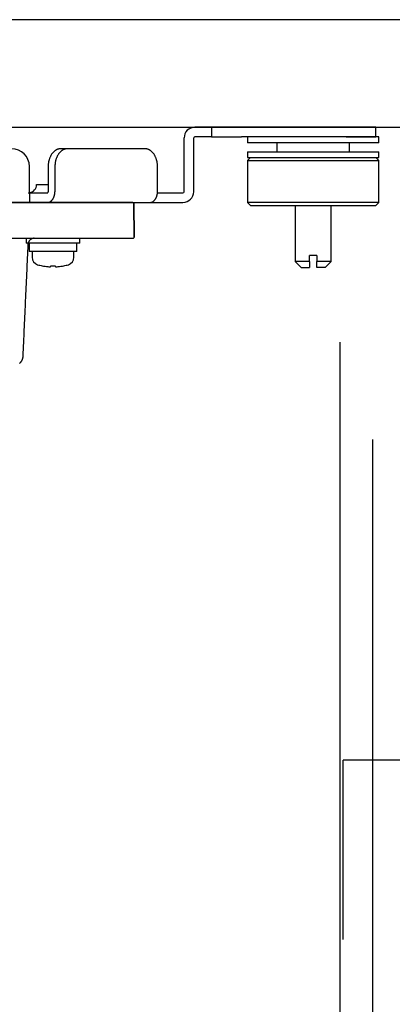
# Model space of a CAD drawing. Units: millimetres. Extents: x -395 to -3, y 7 to 287.
# Drawn here: x -267 to -264, y 95 to 104 of the extents above; entities that cross this region are included whole.
import ezdxf

# ---------------------------------------------------------------- set-up
doc = ezdxf.new("R2010")
doc.units = ezdxf.units.MM
doc.linetypes.add('CENTER', pattern=[12, 7.5, -1.5, 1.5, -1.5])
doc.linetypes.add('DASHED', pattern=[4.5, 3, -1.5])
doc.styles.get("Standard").update_dxf_attribs({"font": 'ROMANS', "bigfont": 'BIGFONT'})
doc.dimstyles.new('ISO-25', dxfattribs={"dimtxt": 2.5, "dimasz": 2.5, "dimexe": 1.25, "dimexo": 0.625, "dimtad": 1, "dimtxsty": 'Standard', "dimcen": 2.5, "dimadec": 0, "dimazin": 0, "dimtfac": 1, "dimtmove": 0, "dimatfit": 3, "dimfxl": 1, "dimarcsym": 0})

# ---------------------------------------------------------------- blocks, each defined once
blk = doc.blocks.new('VIS-ULRA3RC0003')
at = {"color": 20, "linetype": 'Continuous'}
for p, q in [((-257.4267, 103.689), (-275.7267, 103.689)), ((-275.8267, 102.789), (-257.3267, 102.789))]:
    blk.add_line(p, q, dxfattribs=at)
blk = doc.blocks.new('VIS-ULRA3RC0011')
at = {"color": 0, "linetype": 'DASHED'}
for p in [(-264.2517, 91.489), (-263.7281, 97.489)]:
    blk.add_line(p, (-264.2517, 97.489), dxfattribs=at)
blk = doc.blocks.new('VIS-ULRA3RC0012')
at = {"color": 0, "linetype": 'CENTER'}
blk.add_line((-264.0017, 80.6728), (-264.0017, 101.489), dxfattribs=at)
at = {"color": 0, "linetype": 'Continuous'}
blk.add_line((-264.2781, 100.989), (-264.2781, 90.1917), dxfattribs=at)
blk = doc.blocks.new('VIS-ULRA3RC0019')
at = {"color": 160, "linetype": 'Continuous'}
for p, q in [((-265.3517, 102.789), (-265.4917, 102.789)), ((-265.3517, 102.789), (-265.3517, 102.709)), ((-265.1017, 102.789), (-265.3517, 102.789)), ((-264.2267, 102.789), (-265.1017, 102.789)), ((-263.9767, 102.789), (-264.2267, 102.789)), ((-263.9767, 102.709), (-263.9767, 102.789)), ((-265.5817, 102.249), (-265.5817, 102.699)), ((-265.5017, 102.249), (-265.5017, 102.699)), ((-265.3517, 102.709), (-265.4917, 102.709)), ((-265.3517, 102.709), (-265.1017, 102.709)), ((-264.2267, 102.709), (-265.1017, 102.709)), ((-264.2267, 102.709), (-263.9767, 102.709)), ((-266.5572, 102.609), (-266.6138, 102.609)), ((-265.9108, 102.609), (-266.5572, 102.609)), ((-266.8767, 102.249), (-266.8767, 102.459)), ((-266.7199, 102.459), (-266.7199, 102.249)), ((-266.6633, 102.459), (-266.6633, 102.249)), ((-265.8047, 102.249), (-265.8047, 102.459)), ((-266.8166, 102.309), (-266.7198, 102.309)), ((-266.8767, 102.249), (-266.8767, 102.159)), ((-266.8767, 102.239), (-266.7486, 102.239)), ((-266.7486, 102.239), (-266.7269, 102.239)), ((-265.8051, 102.239), (-265.8017, 102.239)), ((-265.8017, 102.239), (-265.5917, 102.239)), ((-270.1267, 102.159), (-266.8767, 102.159)), ((-266.8767, 102.159), (-266.7486, 102.159)), ((-266.7486, 102.159), (-266.7269, 102.159)), ((-266.7269, 102.159), (-265.8683, 102.159)), ((-265.8683, 102.159), (-265.8683, 102.159)), ((-265.8683, 102.159), (-265.8574, 102.159)), ((-265.8574, 102.1603), (-265.8574, 102.159)), ((-265.8574, 102.159), (-265.8017, 102.159)), ((-265.8017, 102.159), (-265.5917, 102.159))]:
    blk.add_line(p, q, dxfattribs=at)
at = {"color": 112, "linetype": 'Continuous'}
for p, q in [((-265.0517, 102.709), (-265.0517, 102.659)), ((-263.9517, 102.659), (-265.0517, 102.659)), ((-264.8067, 102.659), (-264.8067, 102.584)), ((-263.9767, 102.709), (-264.2267, 102.709)), ((-264.199, 102.584), (-264.199, 102.659)), ((-263.9517, 102.709), (-263.9767, 102.709)), ((-263.9517, 102.659), (-263.9517, 102.709)), ((-265.0517, 102.584), (-263.9517, 102.584)), ((-265.0517, 102.584), (-265.0517, 102.534)), ((-263.9517, 102.534), (-263.9517, 102.584)), ((-265.0267, 102.534), (-265.0517, 102.509)), ((-265.0517, 102.534), (-263.9517, 102.534)), ((-265.0517, 102.509), (-264.5017, 102.509)), ((-265.0517, 102.509), (-265.0517, 102.159)), ((-264.5017, 102.509), (-263.9517, 102.509)), ((-263.9517, 102.509), (-263.9767, 102.534)), ((-263.9517, 102.159), (-263.9517, 102.509)), ((-266.5017, 102.159), (-270.5017, 102.159)), ((-270.5017, 102.159), (-266.5017, 102.159)), ((-266.0116, 102.159), (-266.5017, 102.159)), ((-265.9991, 101.8691), (-266.0016, 102.1491)), ((-266.0016, 102.1491), (-265.9991, 101.8691)), ((-265.0517, 102.159), (-265.0267, 102.134)), ((-264.5017, 102.159), (-265.0517, 102.159)), ((-263.9517, 102.159), (-264.5017, 102.159)), ((-263.9767, 102.134), (-263.9517, 102.159)), ((-265.0267, 102.134), (-264.5017, 102.134)), ((-264.6517, 102.134), (-264.6517, 101.664)), ((-264.5017, 102.134), (-263.9767, 102.134)), ((-264.3517, 101.664), (-264.3517, 102.134)), ((-270.5017, 101.859), (-266.5017, 101.859)), ((-270.5017, 101.859), (-266.5017, 101.859)), ((-266.9041, 101.859), (-266.9041, 101.819)), ((-266.4541, 101.819), (-266.9041, 101.819)), ((-266.8791, 101.819), (-266.8791, 101.749)), ((-266.5017, 101.859), (-266.0091, 101.859)), ((-266.4791, 101.749), (-266.4791, 101.819)), ((-266.4541, 101.819), (-266.4541, 101.859)), ((-266.4791, 101.749), (-266.8791, 101.749)), ((-266.8541, 101.749), (-266.8541, 101.7)), ((-266.5041, 101.7), (-266.5041, 101.749)), ((-264.6517, 101.664), (-264.6017, 101.614)), ((-264.5317, 101.664), (-264.6517, 101.664)), ((-264.5317, 101.664), (-264.5317, 101.714)), ((-264.4717, 101.714), (-264.5317, 101.714)), ((-264.4717, 101.714), (-264.4717, 101.664)), ((-264.3517, 101.664), (-264.4717, 101.664)), ((-264.4017, 101.614), (-264.3517, 101.664)), ((-266.6971, 101.6214), (-266.6971, 101.6284)), ((-266.6611, 101.6284), (-266.6611, 101.6214)), ((-264.6017, 101.614), (-264.5317, 101.614)), ((-264.4017, 101.614), (-264.4717, 101.614))]:
    blk.add_line(p, q, dxfattribs=at)
at = {"color": 160, "linetype": 'Continuous'}
for points in [[(-266.6138, 102.609), (-266.6171, 102.6089), (-266.6204, 102.6087), (-266.6238, 102.6083), (-266.6271, 102.6078), (-266.6304, 102.6071), (-266.6337, 102.6063), (-266.6369, 102.6054), (-266.6402, 102.6043), (-266.6434, 102.603), (-266.6466, 102.6016), (-266.6497, 102.6001), (-266.6528, 102.5984), (-266.6559, 102.5966), (-266.6589, 102.5947), (-266.6619, 102.5926), (-266.6649, 102.5904), (-266.6678, 102.5881), (-266.6706, 102.5856), (-266.6734, 102.583), (-266.6761, 102.5803), (-266.6788, 102.5775), (-266.6814, 102.5746), (-266.6839, 102.5715), (-266.6864, 102.5683), (-266.6888, 102.565), (-266.6911, 102.5617), (-266.6933, 102.5582), (-266.6955, 102.5546), (-266.6976, 102.5509), (-266.6996, 102.5471), (-266.7015, 102.5433), (-266.7033, 102.5393), (-266.7051, 102.5353), (-266.7067, 102.5312), (-266.7083, 102.5271), (-266.7098, 102.5228), (-266.7111, 102.5185), (-266.7124, 102.5142), (-266.7136, 102.5098), (-266.7147, 102.5053), (-266.7156, 102.5008), (-266.7165, 102.4963), (-266.7173, 102.4917), (-266.718, 102.4871), (-266.7185, 102.4824), (-266.719, 102.4778), (-266.7194, 102.4731), (-266.7196, 102.4684), (-266.7198, 102.4637), (-266.7199, 102.459)], [(-266.5572, 102.609), (-266.5605, 102.6089), (-266.5639, 102.6087), (-266.5672, 102.6083), (-266.5705, 102.6078), (-266.5738, 102.6071), (-266.5771, 102.6063), (-266.5804, 102.6054), (-266.5836, 102.6043), (-266.5868, 102.603), (-266.59, 102.6016), (-266.5931, 102.6001), (-266.5963, 102.5984), (-266.5993, 102.5966), (-266.6024, 102.5947), (-266.6054, 102.5926), (-266.6083, 102.5904), (-266.6112, 102.5881), (-266.614, 102.5856), (-266.6168, 102.583), (-266.6196, 102.5803), (-266.6222, 102.5775), (-266.6248, 102.5746), (-266.6274, 102.5715), (-266.6298, 102.5683), (-266.6322, 102.565), (-266.6345, 102.5617), (-266.6368, 102.5582), (-266.6389, 102.5546), (-266.641, 102.5509), (-266.643, 102.5471), (-266.6449, 102.5433), (-266.6468, 102.5393), (-266.6485, 102.5353), (-266.6502, 102.5312), (-266.6517, 102.5271), (-266.6532, 102.5228), (-266.6546, 102.5185), (-266.6558, 102.5142), (-266.657, 102.5098), (-266.6581, 102.5053), (-266.6591, 102.5008), (-266.6599, 102.4963), (-266.6607, 102.4917), (-266.6614, 102.4871), (-266.662, 102.4824), (-266.6624, 102.4778), (-266.6628, 102.4731), (-266.6631, 102.4684), (-266.6632, 102.4637), (-266.6633, 102.459)], [(-265.8047, 102.459), (-265.8048, 102.4637), (-265.8049, 102.4684), (-265.8052, 102.4731), (-265.8055, 102.4778), (-265.806, 102.4824), (-265.8066, 102.4871), (-265.8073, 102.4917), (-265.808, 102.4963), (-265.8089, 102.5008), (-265.8099, 102.5053), (-265.811, 102.5098), (-265.8122, 102.5142), (-265.8134, 102.5185), (-265.8148, 102.5228), (-265.8163, 102.5271), (-265.8178, 102.5312), (-265.8195, 102.5353), (-265.8212, 102.5393), (-265.823, 102.5433), (-265.825, 102.5471), (-265.827, 102.5509), (-265.829, 102.5546), (-265.8312, 102.5582), (-265.8335, 102.5617), (-265.8358, 102.565), (-265.8382, 102.5683), (-265.8406, 102.5715), (-265.8432, 102.5746), (-265.8458, 102.5775), (-265.8484, 102.5803), (-265.8512, 102.583), (-265.8539, 102.5856), (-265.8568, 102.5881), (-265.8597, 102.5904), (-265.8626, 102.5926), (-265.8656, 102.5947), (-265.8686, 102.5966), (-265.8717, 102.5984), (-265.8748, 102.6001), (-265.878, 102.6016), (-265.8812, 102.603), (-265.8844, 102.6043), (-265.8876, 102.6054), (-265.8909, 102.6063), (-265.8942, 102.6071), (-265.8975, 102.6078), (-265.9008, 102.6083), (-265.9041, 102.6087), (-265.9074, 102.6089), (-265.9108, 102.609)], [(-266.7269, 102.239), (-266.7267, 102.239), (-266.7265, 102.239), (-266.7263, 102.239), (-266.726, 102.2391), (-266.7258, 102.2391), (-266.7256, 102.2392), (-266.7254, 102.2392), (-266.7252, 102.2393), (-266.7249, 102.2394), (-266.7247, 102.2395), (-266.7245, 102.2396), (-266.7243, 102.2397), (-266.7241, 102.2398), (-266.7239, 102.2399), (-266.7237, 102.2401), (-266.7235, 102.2402), (-266.7233, 102.2404), (-266.7231, 102.2405), (-266.7229, 102.2407), (-266.7228, 102.2409), (-266.7226, 102.2411), (-266.7224, 102.2413), (-266.7222, 102.2415), (-266.7221, 102.2417), (-266.7219, 102.2419), (-266.7218, 102.2421), (-266.7216, 102.2424), (-266.7215, 102.2426), (-266.7213, 102.2428), (-266.7212, 102.2431), (-266.7211, 102.2434), (-266.721, 102.2436), (-266.7208, 102.2439), (-266.7207, 102.2442), (-266.7206, 102.2444), (-266.7205, 102.2447), (-266.7204, 102.245), (-266.7203, 102.2453), (-266.7203, 102.2456), (-266.7202, 102.2459), (-266.7201, 102.2462), (-266.7201, 102.2465), (-266.72, 102.2468), (-266.72, 102.2471), (-266.7199, 102.2474), (-266.7199, 102.2477), (-266.7199, 102.248), (-266.7199, 102.2483), (-266.7199, 102.2487), (-266.7199, 102.249)], [(-266.7269, 102.159), (-266.7249, 102.159), (-266.7229, 102.1592), (-266.7209, 102.1594), (-266.7189, 102.1597), (-266.717, 102.1601), (-266.715, 102.1606), (-266.713, 102.1611), (-266.7111, 102.1618), (-266.7092, 102.1625), (-266.7073, 102.1634), (-266.7054, 102.1643), (-266.7035, 102.1653), (-266.7016, 102.1664), (-266.6998, 102.1675), (-266.698, 102.1688), (-266.6963, 102.1701), (-266.6945, 102.1715), (-266.6928, 102.173), (-266.6912, 102.1745), (-266.6895, 102.1762), (-266.6879, 102.1779), (-266.6864, 102.1796), (-266.6848, 102.1815), (-266.6834, 102.1834), (-266.6819, 102.1853), (-266.6805, 102.1874), (-266.6792, 102.1895), (-266.6779, 102.1916), (-266.6766, 102.1938), (-266.6754, 102.1961), (-266.6743, 102.1984), (-266.6732, 102.2008), (-266.6721, 102.2032), (-266.6712, 102.2056), (-266.6702, 102.2081), (-266.6693, 102.2107), (-266.6685, 102.2132), (-266.6678, 102.2158), (-266.667, 102.2185), (-266.6664, 102.2212), (-266.6658, 102.2239), (-266.6653, 102.2266), (-266.6648, 102.2293), (-266.6644, 102.2321), (-266.6641, 102.2349), (-266.6638, 102.2377), (-266.6636, 102.2405), (-266.6634, 102.2433), (-266.6633, 102.2461), (-266.6633, 102.249)], [(-265.8683, 102.159), (-265.8663, 102.159), (-265.8643, 102.1592), (-265.8624, 102.1594), (-265.8604, 102.1597), (-265.8584, 102.1601), (-265.8564, 102.1606), (-265.8545, 102.1611), (-265.8525, 102.1618), (-265.8506, 102.1625), (-265.8487, 102.1634), (-265.8468, 102.1643), (-265.8449, 102.1653), (-265.8431, 102.1664), (-265.8412, 102.1675), (-265.8395, 102.1688), (-265.8377, 102.1701), (-265.8359, 102.1715), (-265.8342, 102.173), (-265.8326, 102.1745), (-265.8309, 102.1762), (-265.8293, 102.1779), (-265.8278, 102.1796), (-265.8263, 102.1815), (-265.8248, 102.1834), (-265.8233, 102.1853), (-265.822, 102.1874), (-265.8206, 102.1895), (-265.8193, 102.1916), (-265.8181, 102.1938), (-265.8169, 102.1961), (-265.8157, 102.1984), (-265.8146, 102.2008), (-265.8136, 102.2032), (-265.8126, 102.2056), (-265.8116, 102.2081), (-265.8108, 102.2107), (-265.8099, 102.2132), (-265.8092, 102.2158), (-265.8085, 102.2185), (-265.8078, 102.2212), (-265.8072, 102.2239), (-265.8067, 102.2266), (-265.8062, 102.2293), (-265.8058, 102.2321), (-265.8055, 102.2349), (-265.8052, 102.2377), (-265.805, 102.2405), (-265.8048, 102.2433), (-265.8047, 102.2461), (-265.8047, 102.249)]]:
    blk.add_lwpolyline(points, dxfattribs=at)
at = {"color": 112, "linetype": 'Continuous'}
for points in [[(-266.9298, 100.8681), (-266.9289, 100.8869), (-266.928, 100.9058), (-266.9272, 100.9246), (-266.9263, 100.9435), (-266.9254, 100.9624), (-266.9246, 100.9812), (-266.9237, 101.0001), (-266.9228, 101.019), (-266.9219, 101.0378), (-266.9211, 101.0567), (-266.9202, 101.0756), (-266.9193, 101.0944), (-266.9185, 101.1133), (-266.9176, 101.1322), (-266.9167, 101.151), (-266.9159, 101.1699), (-266.915, 101.1887), (-266.9141, 101.2076), (-266.9132, 101.2265), (-266.9124, 101.2453), (-266.9115, 101.2642), (-266.9106, 101.2831), (-266.9098, 101.3019), (-266.9089, 101.3208), (-266.908, 101.3397), (-266.9071, 101.3585), (-266.9063, 101.3774), (-266.9054, 101.3963), (-266.9045, 101.4151), (-266.9037, 101.434), (-266.9028, 101.4529), (-266.9019, 101.4717), (-266.9011, 101.4906), (-266.9002, 101.5094), (-266.8993, 101.5283), (-266.8984, 101.5472), (-266.8976, 101.566), (-266.8967, 101.5849), (-266.8958, 101.6038), (-266.895, 101.6226), (-266.8941, 101.6415), (-266.8932, 101.6604), (-266.8923, 101.6792), (-266.8915, 101.6981), (-266.8906, 101.717), (-266.8897, 101.7358), (-266.8889, 101.7547), (-266.888, 101.7735), (-266.8871, 101.7924), (-266.8862, 101.8113)], [(-266.8363, 101.859), (-266.8394, 101.8589), (-266.8424, 101.8586), (-266.8454, 101.8581), (-266.8484, 101.8575), (-266.8513, 101.8567), (-266.8542, 101.8557), (-266.857, 101.8545), (-266.8598, 101.8531), (-266.8624, 101.8516), (-266.865, 101.8499), (-266.8674, 101.8481), (-266.8697, 101.8461), (-266.8719, 101.844), (-266.874, 101.8418), (-266.8759, 101.8394), (-266.8777, 101.837), (-266.8794, 101.8344), (-266.8808, 101.8317), (-266.8821, 101.829), (-266.8833, 101.8261), (-266.8842, 101.8232), (-266.885, 101.8203), (-266.8856, 101.8173), (-266.886, 101.8143), (-266.8863, 101.8112)], [(-266.9594, 100.8117), (-266.9578, 100.813), (-266.9561, 100.8144), (-266.9545, 100.8158), (-266.953, 100.8172), (-266.9515, 100.8187), (-266.95, 100.8202), (-266.9486, 100.8218), (-266.9472, 100.8234), (-266.9458, 100.825), (-266.9445, 100.8267), (-266.9433, 100.8284), (-266.9421, 100.8302), (-266.941, 100.832), (-266.9399, 100.8338), (-266.9388, 100.8356), (-266.9378, 100.8375), (-266.9369, 100.8394), (-266.936, 100.8414), (-266.9352, 100.8433), (-266.9344, 100.8453), (-266.9337, 100.8473), (-266.9331, 100.8493), (-266.9325, 100.8514), (-266.9319, 100.8534), (-266.9314, 100.8555), (-266.931, 100.8575), (-266.9306, 100.8596), (-266.9303, 100.8617), (-266.9301, 100.8638), (-266.9299, 100.866), (-266.9298, 100.8681)]]:
    blk.add_lwpolyline(points, dxfattribs=at)
at = {"color": 160, "linetype": 'Continuous'}
for centre, radius, start, end in [((-265.4917, 102.699), 0.09, 90, 180), ((-265.4917, 102.699), 0.01, 90, 180), ((-267.0267, 102.459), 0.15, 360, 90), ((-266.8866, 102.309), 0.07, 278.11971, 360), ((-265.5917, 102.249), 0.09, 270, 360), ((-265.5917, 102.249), 0.01, 270, 360)]:
    blk.add_arc(centre, radius, start, end, dxfattribs=at)
at = {"color": 6, "linetype": 'DASHED'}
blk.add_arc((-266.8866, 102.309), 0.07, 270, 278.11967, dxfattribs=at)
at = {"color": 112, "linetype": 'Continuous'}
for centre, radius, start, end in [((-266.0116, 102.149), 0.01, 0.5, 90), ((-266.0091, 101.869), 0.01, 270, 0.5), ((-266.7891, 101.7), 0.065, 180, 253.39845), ((-266.5691, 101.7), 0.065, 286.60155, 0), ((-266.6791, 102.069), 0.45, 253.39845, 258.46304), ((-266.6791, 102.069), 0.4496, 258.45367, 264.49789), ((-266.6791, 102.069), 0.4409, 267.66026, 272.33974), ((-266.6791, 102.069), 0.4496, 275.50211, 281.54633), ((-266.6791, 102.069), 0.45, 281.53696, 286.60155)]:
    blk.add_arc(centre, radius, start, end, dxfattribs=at)
for centre, major_axis, ratio, start_param, end_param in [((-266.6937, 102.069), (0, -0.4487), 0.906308, 6.212996, 6.257791), ((-266.7104, 102.069), (0, -0.4487), 0.422618, 0.011843, 0.070189), ((-266.6478, 102.069), (0, 0.4487), 0.422618, 3.071404, 3.129749), ((-266.6645, 102.069), (0, 0.4487), 0.906308, 3.166987, 3.211782)]:
    blk.add_ellipse(centre, major_axis=major_axis, ratio=ratio, start_param=start_param, end_param=end_param, dxfattribs=at)
for points, knots in [([(-264.5317, 101.664), (-264.5317, 101.663), (-264.5317, 101.661), (-264.5317, 101.6581), (-264.5317, 101.6551), (-264.5317, 101.6522), (-264.5317, 101.6492), (-264.5317, 101.6463), (-264.5317, 101.6433), (-264.5317, 101.6404), (-264.5317, 101.6374), (-264.5317, 101.6345), (-264.5317, 101.6315), (-264.5317, 101.6286), (-264.5317, 101.6257), (-264.5317, 101.6227), (-264.5317, 101.6198), (-264.5317, 101.6169), (-264.5317, 101.6149), (-264.5317, 101.614)], [0, 0, 0, 0, 0.00295665, 0.00591201, 0.00886595, 0.01181837, 0.01476915, 0.0177182, 0.0206654, 0.02361064, 0.02655383, 0.02949483, 0.03243341, 0.03536933, 0.03830232, 0.04123213, 0.04415852, 0.04708123, 0.05, 0.05, 0.05, 0.05]), ([(-264.4717, 101.614), (-264.4717, 101.6149), (-264.4717, 101.6169), (-264.4717, 101.6198), (-264.4717, 101.6227), (-264.4717, 101.6257), (-264.4717, 101.6286), (-264.4717, 101.6315), (-264.4717, 101.6345), (-264.4717, 101.6374), (-264.4717, 101.6404), (-264.4717, 101.6433), (-264.4717, 101.6463), (-264.4717, 101.6492), (-264.4717, 101.6522), (-264.4717, 101.6551), (-264.4717, 101.6581), (-264.4717, 101.661), (-264.4717, 101.663), (-264.4717, 101.664)], [0, 0, 0, 0, 0.00291877, 0.00584148, 0.00876787, 0.01169768, 0.01463067, 0.01756659, 0.02050517, 0.02344617, 0.02638936, 0.0293346, 0.0322818, 0.03523085, 0.03818163, 0.04113405, 0.04408799, 0.04704335, 0.05, 0.05, 0.05, 0.05])]:
    blk.add_open_spline(points, degree=3, knots=knots, dxfattribs=at)
blk = doc.blocks.new('_DOT')
at = {"color": 0, "linetype": 'ByBlock', "lineweight": -2}
blk.add_line((-0.5, 0), (-1, 0), dxfattribs=at)
at = {"color": 0, "linetype": 'ByBlock', "const_width": 0.5}
blk.add_lwpolyline([(-0.25, 0, 1), (0.25, 0, 1)], format="xyb", close=True, dxfattribs=at)
blk = doc.blocks.new('*D37')
at = {"color": 0, "lineweight": -2}
for p, q in [((-268.5017, 112.0953), (-268.5017, 125.689)), ((-262.7517, 105.329), (-262.7517, 125.689)), ((-267.5017, 123.689), (-263.7517, 123.689)), ((-262.7517, 123.689), (-254.6579, 123.689))]:
    blk.add_line(p, q, dxfattribs=at)
at = {"layer": 'Defpoints', "color": 0}
for p in [(-262.7517, 123.689), (-268.5017, 109.5553), (-262.7517, 102.789)]:
    blk.add_point(p, dxfattribs=at)
at = {"color": 0, "lineweight": -2, "rotation": 180}
blk.add_blockref('_DOT', (-268.5017, 123.689), dxfattribs=at)
at = {"color": 0, "lineweight": -2}
blk.add_blockref('_DOT', (-262.7517, 123.689), dxfattribs=at)
at = {"color": 0, "insert": (-258.3186, 125.564), "char_height": 2.5, "attachment_point": 5}
blk.add_mtext('115', dxfattribs=at)
blk = doc.blocks.new('*D45')
at = {"color": 0, "lineweight": -2}
for p, q in [((-272.8017, 78.0915), (-272.8017, 57.489)), ((-269.5017, 59.489), (-271.8017, 59.489)), ((-268.5017, 59.489), (-242.266, 59.489))]:
    blk.add_line(p, q, dxfattribs=at)
at = {"layer": 'Defpoints', "color": 0}
for p in [(-268.5017, 103.3807), (-272.8017, 80.6315), (-272.8017, 59.489)]:
    blk.add_point(p, dxfattribs=at)
at = {"color": 0, "lineweight": -2, "rotation": 180}
blk.add_blockref('_DOT', (-272.8017, 59.489), dxfattribs=at)
at = {"color": 0, "lineweight": -2}
blk.add_blockref('_DOT', (-268.5017, 59.489), dxfattribs=at)
at = {"color": 0, "insert": (-254.1588, 61.739), "char_height": 3, "attachment_point": 5}
blk.add_mtext('８６（電気温水器）', dxfattribs=at)

msp = doc.modelspace()

# ---------------------------------------------------------------- block references
at = {"color": 7}
for name in ['VIS-ULRA3RC0003', 'VIS-ULRA3RC0019', 'VIS-ULRA3RC0012', 'VIS-ULRA3RC0011']:
    msp.add_blockref(name, (0, 0), dxfattribs=at)

# ---------------------------------------------------------------- dimensions: what is measured, and where the dimension line sits
dim = msp.add_linear_dim(base=(-262.7517, 123.689), p1=(-268.5017, 109.5553), p2=(-262.7517, 102.789), angle=180, text='115', dimstyle='ISO-25', override={"dimtxt": 2.5, "dimasz": 1, "dimexe": 2, "dimexo": 2.54, "dimgap": 0.625, "dimtad": 1, "dimtih": 0, "dimtoh": 0, "dimdec": 0, "dimdsep": 46, "dimblk1": 'DOT', "dimblk2": 'DOT', "dimsah": 1, "dimse1": 0, "dimse2": 0, "dimtmove": 0}, dxfattribs=at)
dim.commit()
dim.dimension.update_dxf_attribs({"geometry": '*D37', "text_midpoint": (-258.3186, 123.689), "dimtype": 160})
dim = msp.add_linear_dim(base=(-272.8017, 59.489), p1=(-268.5017, 103.3807), p2=(-272.8017, 80.6315), text='８６（電気温水器）', dimstyle='ISO-25', override={"dimtxt": 3, "dimasz": 1, "dimexe": 2, "dimexo": 2.54, "dimgap": 0.75, "dimtad": 1, "dimtih": 0, "dimtoh": 0, "dimdec": 0, "dimdsep": 46, "dimblk1": 'DOT', "dimblk2": 'DOT', "dimsah": 1, "dimse1": 1, "dimse2": 0, "dimtmove": 0}, dxfattribs=at)
dim.commit()
dim.dimension.update_dxf_attribs({"geometry": '*D45', "text_midpoint": (-254.1588, 59.489), "dimtype": 160})

doc.saveas('drawing.dxf')
